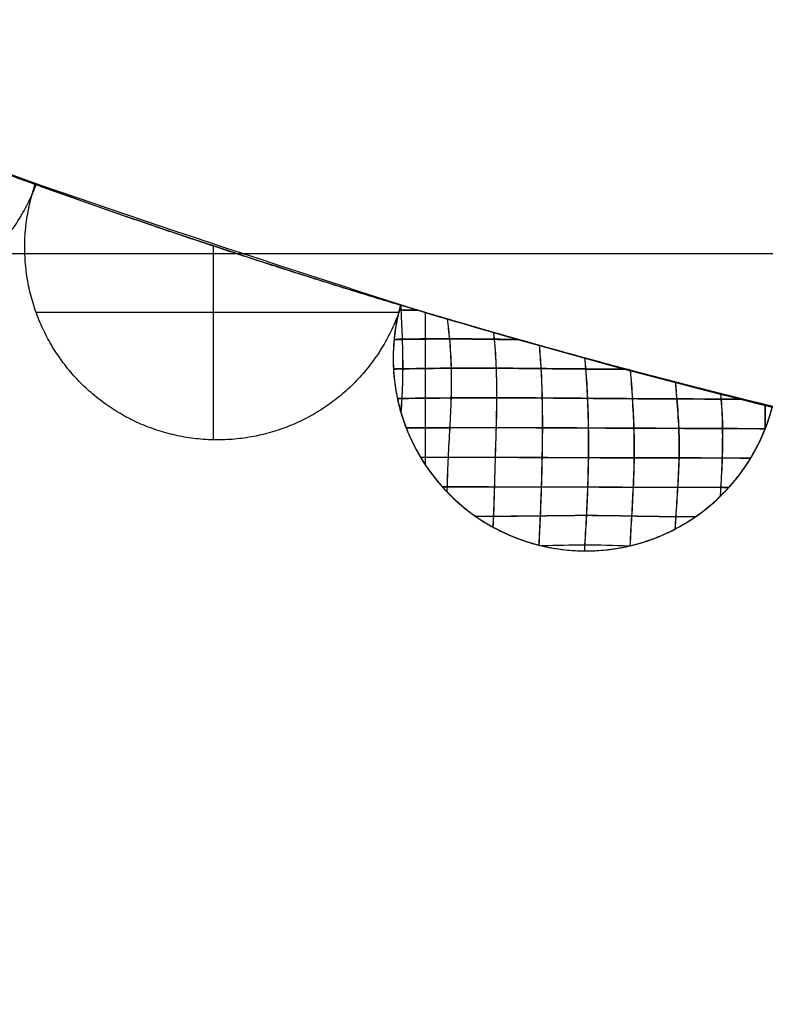
# Model space of a CAD drawing. Units: millimetres. Extents: x 20523 to 48135, y -16640 to 535.
# Drawn here: x 22060 to 22084, y -723 to -690 of the extents above; entities that cross this region are included whole.
import ezdxf

# ---------------------------------------------------------------- set-up
doc = ezdxf.new("R2010")
doc.units = ezdxf.units.MM
doc.styles.get("Standard").update_dxf_attribs({"font": 'arial.ttf'})
doc.dimstyles.new('ISO-25', dxfattribs={"dimtxt": 30, "dimasz": 20, "dimexe": 1.25, "dimexo": 0.625, "dimtad": 0, "dimdec": 0, "dimtxsty": 'Standard', "dimblk": 'ARCHTICK', "dimcen": 2.5, "dimclrt": 1, "dimadec": 0, "dimazin": 0, "dimtfac": 1, "dimtdec": 0, "dimtmove": 0, "dimatfit": 3, "dimldrblk": 'ARCHTICK', "dimfxl": 1, "dimarcsym": 0})

# ---------------------------------------------------------------- blocks, each defined once
blk = doc.blocks.new('szd')
at = {"true_color": 0x636466}
h = blk.add_hatch(color=251, dxfattribs=at)
h.dxf.hatch_style = 1
h.paths.add_polyline_path([(30081.049, 3322.829), (26712.305, 3322.829), (26712.305, -82.897), (30081.049, -82.897)])
h.paths.add_polyline_path([(30061.049, -62.897), (26732.305, -62.897), (26732.305, 3302.829), (30061.049, 3302.829)], flags=16)
h.paths.add_polyline_path([(28781.987, 2652.189), (28781.987, 2152.189, -0.414214), (28581.987, 1952.189), (28082.574, 1952.189, -0.414214), (27882.574, 2152.189), (27882.574, 2652.189)], flags=0)
h.paths.add_polyline_path([(28779.501, 1229.762, -1), (27879.501, 1229.762, -1)], flags=0)
h.paths.add_polyline_path([(28729.501, 1229.762, -1), (27929.501, 1229.762, -1)], flags=0)
h.paths.add_polyline_path([(28496.676, 1297.461, -1), (28456.676, 1297.461, -1)], flags=0)
h.paths.add_polyline_path([(28221.458, 1300.319, -1), (28181.458, 1300.319, -1)], flags=0)
h.paths.add_polyline_path([(28343.639, 1080.298, -1), (28303.639, 1080.298, -1)], flags=0)
h.paths.add_polyline_path([(28195.582, 628.254), (28419.102, 628.254), (28419.102, 748.079), (28195.582, 748.079)], flags=8)
h.paths.add_polyline_path([(28157.774, 1782.656), (28502.987, 1782.656), (28502.987, 1902.481), (28157.774, 1902.481)], flags=8)
blk = doc.blocks.new('_ArchTick')
at = {"color": 0, "linetype": 'ByBlock', "const_width": 0.15}
blk.add_lwpolyline([(-0.5, -0.5), (0.5, 0.5)], dxfattribs=at)
blk = doc.blocks.new('*D164')
at = {"color": 0, "lineweight": -2, "transparency": 16777216}
for p, q in [((22140.63, -251.953), (21812.61, -251.953)), ((21813.86, -251.953), (21813.86, -440.68)), ((21813.86, -698.127), (21813.86, -509.399)), ((22139.689, -698.127), (21812.61, -698.127))]:
    blk.add_line(p, q, dxfattribs=at)
at = {"layer": 'Defpoints', "color": 0, "transparency": 16777216}
for p in [(22141.255, -251.953, -122), (21813.86, -698.127), (22140.314, -698.127, -173)]:
    blk.add_point(p, dxfattribs=at)
at = {"color": 0, "lineweight": -2, "transparency": 16777216, "xscale": 20, "yscale": 20, "zscale": 20}
for p, rotation in [((21813.86, -251.953), 90), ((21813.86, -698.127), 270)]:
    blk.add_blockref('_ArchTick', p, dxfattribs=dict(at, rotation=rotation))
at = {"color": 1, "transparency": 16777216, "insert": (21813.86, -475.04), "char_height": 30, "attachment_point": 5, "rotation": 90}
blk.add_mtext('446', dxfattribs=at)

msp = doc.modelspace()

# ---------------------------------------------------------------- linework, layer by layer
for p, q in [((22066.278, -697.867, -79.908), (22066.278, -704.228, -79.908)), ((22066.278, -697.867, -164.092), (22066.278, -704.228, -164.092)), ((22060.479, -700.042, -79.908), (22072.37, -700.042, -79.908)), ((22060.479, -700.042, -164.092), (22072.37, -700.042, -164.092)), ((22073.23, -703.841, -164.092), (22072.608, -703.841, -164.092))]:
    msp.add_line(p, q)
for points, weights in [([(21904.018, -473.127, -79.908), (21904.018, -649.678, -79.908), (22073.23, -700.054, -79.908)], [1.00000000007, 0.77831985253, 0.942606673297]), ([(21904.018, -473.127, -164.092), (21904.018, -649.678, -164.092), (22073.23, -700.054, -164.092)], [1.00000000007, 0.778319760656, 0.942606809473]), ([(21904.018, -473.127, -122), (21904.018, -684.901, -122), (22114.481, -708.431, -122)], [1.00000000008, 0.745355992461, 1]), ([(22048.717, -691.262, -79.908), (22054.536, -693.718, -79.908), (22060.477, -695.86, -79.908)], [1, 0.999644444444, 1]), ([(22048.717, -691.262, -164.092), (22054.536, -693.718, -164.092), (22060.477, -695.86, -164.092)], [1, 0.999644444444, 1]), ([(22048.717, -691.262, -122), (22054.536, -693.718, -122), (22060.477, -695.86, -122)], [1, 0.999644444444, 1]), ([(22060.457, -695.853, -79.908), (22066.398, -697.996, -79.908), (22072.445, -699.819, -79.908)], [1, 0.999644444444, 1]), ([(22060.457, -695.853, -164.092), (22066.398, -697.996, -164.092), (22072.445, -699.819, -164.092)], [1, 0.999644444444, 1]), ([(22060.457, -695.853, -122), (22066.398, -697.996, -122), (22072.445, -699.819, -122)], [1, 0.999644444444, 1]), ([(22073.23, -700.054, -164.092), (22072.827, -699.934, -164.092), (22072.425, -699.813, -164.092)], [0.999955807139, 0.999976327477, 1]), ([(22073.23, -700.054, -79.908), (22072.827, -699.934, -79.908), (22072.425, -699.813, -79.908)], [0.999955813038, 0.99997633088, 1]), ([(22073.23, -700.054, -164.092), (22072.827, -699.934, -164.092), (22072.425, -699.813, -164.092)], [0.999955807139, 0.999976327477, 1]), ([(22084.607, -703.135, -122), (22078.472, -701.637, -122), (22072.425, -699.813, -122)], [1, 0.999644444444, 1]), ([(22073.23, -700.054, -164.092), (22072.827, -699.934, -164.092), (22072.425, -699.813, -164.092)], [0.999955807139, 0.999976327477, 1])]:
    msp.add_rational_spline(points, weights, degree=2)
for points, weights, knots in [([(22060.477, -695.86, -79.908), (22059.548, -698.332, -79.908), (22057.137, -699.406, -79.908), (22054.726, -700.481, -79.908), (22052.267, -699.52, -79.908), (22049.808, -698.559, -79.908), (22048.766, -696.133, -79.908), (22047.723, -693.708, -79.908), (22048.717, -691.262, -79.908)], [1, 0.92259875267, 1, 0.92259875267, 1, 0.92259875267, 1, 0.92259875267, 1], [1407.716516, 1407.716516, 1407.716516, 1412.468906, 1412.468906, 1417.221297, 1417.221297, 1421.973687, 1421.973687, 1426.726077, 1426.726077, 1426.726077]), ([(22060.477, -695.86, -164.092), (22059.548, -698.332, -164.092), (22057.137, -699.406, -164.092), (22054.726, -700.481, -164.092), (22052.267, -699.52, -164.092), (22049.808, -698.559, -164.092), (22048.766, -696.133, -164.092), (22047.723, -693.708, -164.092), (22048.717, -691.262, -164.092)], [1, 0.92259875267, 1, 0.92259875267, 1, 0.92259875267, 1, 0.92259875267, 1], [1407.716516, 1407.716516, 1407.716516, 1412.468906, 1412.468906, 1417.221297, 1417.221297, 1421.973687, 1421.973687, 1426.726077, 1426.726077, 1426.726077]), ([(22060.477, -695.86, -122), (22059.548, -698.332, -122), (22057.137, -699.406, -122), (22054.726, -700.481, -122), (22052.267, -699.52, -122), (22049.808, -698.559, -122), (22048.766, -696.133, -122), (22047.723, -693.708, -122), (22048.717, -691.262, -122)], [1, 0.92259875267, 1, 0.92259875267, 1, 0.92259875267, 1, 0.92259875267, 1], [1407.716516, 1407.716516, 1407.716516, 1412.468906, 1412.468906, 1417.221297, 1417.221297, 1421.973687, 1421.973687, 1426.726077, 1426.726077, 1426.726077]), ([(22072.445, -699.819, -79.908), (22071.649, -702.336, -79.908), (22069.299, -703.538, -79.908), (22066.948, -704.74, -79.908), (22064.442, -703.91, -79.908), (22061.935, -703.081, -79.908), (22060.765, -700.715, -79.908), (22059.595, -698.348, -79.908), (22060.457, -695.853, -79.908)], [1, 0.92259875267, 1, 0.92259875267, 1, 0.92259875267, 1, 0.92259875267, 1], [1407.716516, 1407.716516, 1407.716516, 1412.468906, 1412.468906, 1417.221297, 1417.221297, 1421.973687, 1421.973687, 1426.726077, 1426.726077, 1426.726077]), ([(22072.445, -699.819, -164.092), (22071.649, -702.336, -164.092), (22069.299, -703.538, -164.092), (22066.948, -704.74, -164.092), (22064.442, -703.91, -164.092), (22061.935, -703.081, -164.092), (22060.765, -700.715, -164.092), (22059.595, -698.348, -164.092), (22060.457, -695.853, -164.092)], [1, 0.92259875267, 1, 0.92259875267, 1, 0.92259875267, 1, 0.92259875267, 1], [1407.716516, 1407.716516, 1407.716516, 1412.468906, 1412.468906, 1417.221297, 1417.221297, 1421.973687, 1421.973687, 1426.726077, 1426.726077, 1426.726077]), ([(22072.445, -699.819, -122), (22071.649, -702.336, -122), (22069.299, -703.538, -122), (22066.948, -704.74, -122), (22064.442, -703.91, -122), (22061.935, -703.081, -122), (22060.765, -700.715, -122), (22059.595, -698.348, -122), (22060.457, -695.853, -122)], [1, 0.92259875267, 1, 0.92259875267, 1, 0.92259875267, 1, 0.92259875267, 1], [1407.716516, 1407.716516, 1407.716516, 1412.468906, 1412.468906, 1417.221297, 1417.221297, 1421.973687, 1421.973687, 1426.726077, 1426.726077, 1426.726077]), ([(22072.425, -699.813, -164.092), (22071.697, -702.35, -164.092), (22072.991, -704.651, -164.092), (22073.104, -704.851, -164.092), (22073.23, -705.043, -164.092)], [1, 0.92259875267, 1, 0.992760347176, 0.986875002579], [12.151333, 12.151333, 12.151333, 16.903723, 16.903723, 17.348233, 17.348233, 17.348233]), ([(22072.425, -699.813, -79.908), (22071.697, -702.35, -79.908), (22072.991, -704.651, -79.908), (22073.104, -704.851, -79.908), (22073.23, -705.042, -79.908)], [1, 0.92259875267, 1, 0.99276363522, 0.98688034877], [1419.716872, 1419.716872, 1419.716872, 1424.469262, 1424.469262, 1424.913571, 1424.913571, 1424.913571]), ([(22072.425, -699.813, -164.092), (22071.697, -702.35, -164.092), (22072.991, -704.651, -164.092), (22073.104, -704.851, -164.092), (22073.23, -705.043, -164.092)], [1, 0.92259875267, 1, 0.992760347176, 0.986875002579], [1419.716872, 1419.716872, 1419.716872, 1424.469262, 1424.469262, 1424.913772, 1424.913772, 1424.913772]), ([(22072.425, -699.813, -122), (22071.697, -702.35, -122), (22072.991, -704.651, -122), (22074.286, -706.952, -122), (22076.833, -707.647, -122), (22079.379, -708.341, -122), (22081.663, -707.016, -122), (22083.946, -705.691, -122), (22084.607, -703.135, -122)], [1, 0.92259875267, 1, 0.92259875267, 1, 0.92259875267, 1, 0.92259875267, 1], [1419.716872, 1419.716872, 1419.716872, 1424.469262, 1424.469262, 1429.221652, 1429.221652, 1433.974042, 1433.974042, 1438.726433, 1438.726433, 1438.726433]), ([(22072.425, -699.813, -164.092), (22071.697, -702.35, -164.092), (22072.991, -704.651, -164.092), (22073.104, -704.851, -164.092), (22073.23, -705.043, -164.092)], [1, 0.92259875267, 1, 0.992760347176, 0.986875002579], [1419.716872, 1419.716872, 1419.716872, 1424.469262, 1424.469262, 1424.913772, 1424.913772, 1424.913772])]:
    msp.add_rational_spline(points, weights, degree=2, knots=knots)
for points, degree in [([(22060.457, -695.853, -79.908), (22060.457, -695.853, -122), (22060.457, -695.853, -164.092)], 2), ([(22060.477, -695.86, -79.908), (22060.477, -695.86, -122), (22060.477, -695.86, -164.092)], 2), ([(22066.425, -697.916, -79.908), (22066.425, -697.916, -122), (22066.425, -697.916, -164.092)], 2), ([(22072.425, -699.813, -79.908), (22072.425, -699.813, -122), (22072.425, -699.813, -164.092)], 2), ([(22073.23, -700.054, -164.092), (22072.975, -699.978, -164.093), (22072.709, -699.899, -164.093), (22072.425, -699.813, -164.092)], 3), ([(22072.445, -699.819, -79.908), (22072.445, -699.819, -122), (22072.445, -699.819, -164.092)], 2), ([(22073.23, -700.054, -164.092), (22073.23, -702.548, -164.092), (22073.23, -705.043, -164.092)], 2), ([(22060.765, -700.715, -79.908), (22060.765, -700.715, -122), (22060.765, -700.715, -164.092)], 2), ([(22078.494, -701.555, -80.252), (22078.494, -701.555, -122), (22078.494, -701.555, -163.748)], 2), ([(22081.158, -702.265, -80.692), (22081.158, -702.265, -80.692), (22081.158, -702.265, -80.692)], 2), ([(22081.159, -702.265, -163.308), (22081.159, -702.265, -163.308), (22081.159, -702.265, -163.308)], 2), ([(22069.299, -703.538, -79.908), (22069.299, -703.538, -122), (22069.299, -703.538, -164.092)], 2), ([(22064.442, -703.91, -79.908), (22064.442, -703.91, -122), (22064.442, -703.91, -164.092)], 2), ([(22072.991, -704.651, -79.908), (22072.991, -704.651, -122), (22072.991, -704.651, -164.092)], 2), ([(22081.663, -707.016, -80.796), (22081.663, -707.016, -122), (22081.663, -707.016, -163.204)], 2), ([(22076.833, -707.647, -80.068), (22076.833, -707.647, -122), (22076.833, -707.647, -163.932)], 2)]:
    msp.add_open_spline(points, degree=degree)
for points, knots in [([(22072.425, -699.813, -164.092), (22072.192, -700.623, -164.093), (22072.124, -701.473, -164.092), (22072.326, -703.146, -164.093), (22072.591, -703.948, -164.093), (22073.078, -704.804, -164.093), (22073.152, -704.925, -164.093), (22073.23, -705.043, -164.092)], [12.151333, 12.151333, 12.151333, 12.151333, 14.554173, 14.554173, 16.954696, 16.954696, 17.362068, 17.362068, 17.362068, 17.362068]), ([(22072.425, -699.813, -79.908), (22072.304, -700.233, -79.907), (22072.229, -700.655, -79.907), (22072.167, -701.499, -79.908), (22072.175, -701.9, -79.907), (22072.325, -703.139, -79.907), (22072.59, -703.947, -79.907), (22073.422, -705.409, -79.907), (22073.979, -706.048, -79.909), (22075.31, -707.073, -79.955), (22076.077, -707.448, -79.999), (22077.691, -707.874, -80.146), (22078.536, -707.923, -80.249), (22080.179, -707.696, -80.5), (22080.969, -707.422, -80.648), (22082.394, -706.588, -80.952), (22083.024, -706.032, -81.107), (22083.776, -705.039, -81.305), (22083.99, -704.691, -81.364), (22084.357, -703.935, -81.467), (22084.5, -703.546, -81.51), (22084.608, -703.135, -81.536)], [1419.716872, 1419.716872, 1419.716872, 1419.716872, 1420.96452, 1420.96452, 1422.132934, 1422.132934, 1424.527183, 1424.527183, 1426.929773, 1426.929773, 1429.321518, 1429.321518, 1431.712333, 1431.712333, 1434.112382, 1434.112382, 1436.50706, 1436.50706, 1437.709304, 1437.709304, 1438.922382, 1438.922382, 1438.922382, 1438.922382]), ([(22072.434, -699.816, -79.908), (22072.435, -699.872, -79.907), (22072.445, -700.268, -79.907), (22072.481, -700.916, -79.907), (22072.499, -701.906, -79.912), (22072.473, -702.698, -79.913), (22072.443, -703.172, -79.909), (22072.433, -703.323, -79.907)], [763.036573, 763.036573, 763.036573, 763.036573, 763.180462, 764.098279, 765.016096, 765.933913, 766.362347, 766.362347, 766.362347, 766.362347]), ([(22072.434, -699.816, -164.093), (22072.436, -699.877, -164.093), (22072.446, -700.28, -164.093), (22072.481, -700.931, -164.093), (22072.502, -701.918, -164.088), (22072.472, -702.708, -164.087), (22072.444, -703.18, -164.091), (22072.434, -703.33, -164.093)], [766.996535, 766.996535, 766.996535, 766.996535, 767.152978, 768.068897, 768.984816, 769.900735, 770.325756, 770.325756, 770.325756, 770.325756]), ([(22073.013, -699.989, -164.093), (22072.83, -699.991, -164.093), (22072.62, -699.992, -164.093), (22072.397, -699.994, -164.093), (22072.376, -699.994, -164.093)], [-9591.8703823, -9591.8703823, -9591.8703823, -9591.8703823, -9591.3404194, -9591.2852771, -9591.2852771, -9591.2852771, -9591.2852771]), ([(22072.958, -699.973, -79.907), (22072.791, -699.974, -79.907), (22072.601, -699.976, -79.907), (22072.399, -699.979, -79.907), (22072.379, -699.979, -79.907)], [-9621.0160697, -9621.0160697, -9621.0160697, -9621.0160697, -9620.5359071, -9620.4848622, -9620.4848622, -9620.4848622, -9620.4848622]), ([(22084.607, -703.135, -162.46), (22084.376, -703.079, -162.528), (22084.144, -703.022, -162.593), (22083.912, -702.964, -162.657), (22082.16, -702.531, -163.136), (22080.386, -702.07, -163.495), (22078.599, -701.584, -163.734), (22076.813, -701.098, -163.974), (22075.019, -700.587, -164.092), (22073.23, -700.054, -164.092)], [0, 0, 0, 0, 0.705291, 0.705291, 0.705291, 6.028962, 6.028962, 6.028962, 11.352361, 11.352361, 11.352361, 11.352361]), ([(22084.587, -703.13, -81.534), (22084.362, -703.075, -81.468), (22084.137, -703.02, -81.405), (22083.912, -702.964, -81.343), (22082.16, -702.531, -80.864), (22080.385, -702.07, -80.505), (22078.599, -701.584, -80.266), (22076.813, -701.098, -80.026), (22075.019, -700.587, -79.908), (22073.23, -700.054, -79.908)], [-11.33199, -11.33199, -11.33199, -11.33199, -10.647095, -10.647095, -10.647095, -5.323412, -5.323412, -5.323412, 0, 0, 0, 0]), ([(22084.587, -703.13, -81.532), (22084.09, -703.009, -81.392), (22083.592, -702.886, -81.255), (22082.588, -702.633, -81.002), (22082.082, -702.504, -80.886), (22080.546, -702.108, -80.562), (22079.579, -701.851, -80.396), (22077.528, -701.292, -80.124), (22076.514, -701.009, -80.028), (22074.655, -700.475, -79.924), (22073.984, -700.279, -79.91), (22073.23, -700.054, -79.908)], [1438.942232, 1438.942232, 1438.942232, 1438.942232, 1440.411174, 1440.411174, 1441.892658, 1441.892658, 1444.891038, 1444.891038, 1447.82251, 1447.82251, 1450.250898, 1450.250898, 1450.250898, 1450.250898]), ([(22084.587, -703.13, -162.466), (22084.362, -703.075, -162.531), (22084.137, -703.02, -162.595), (22083.912, -702.964, -162.657), (22082.16, -702.531, -163.136), (22080.386, -702.07, -163.495), (22078.599, -701.584, -163.734), (22076.813, -701.098, -163.974), (22075.019, -700.587, -164.092), (22073.23, -700.054, -164.092)], [0.020486, 0.020486, 0.020486, 0.020486, 0.705291, 0.705291, 0.705291, 6.028962, 6.028962, 6.028962, 11.352361, 11.352361, 11.352361, 11.352361]), ([(22084.587, -703.13, -162.468), (22084.091, -703.009, -162.609), (22083.594, -702.886, -162.746), (22082.592, -702.634, -162.998), (22082.086, -702.505, -163.114), (22080.572, -702.114, -163.434), (22079.562, -701.846, -163.607), (22077.531, -701.293, -163.876), (22076.516, -701.009, -163.972), (22074.657, -700.475, -164.076), (22073.985, -700.279, -164.09), (22073.23, -700.054, -164.092)], [0.019959, 0.019959, 0.019959, 0.019959, 1.494157, 1.494157, 2.981082, 2.981082, 5.93583, 5.93583, 8.886102, 8.886102, 11.32459, 11.32459, 11.32459, 11.32459]), ([(22073.23, -700.054, -79.908), (22075.875, -700.842, -79.907), (22078.536, -701.583, -80.168), (22083.781, -702.948, -81.216), (22086.367, -703.572, -82.004), (22091.355, -704.693, -84.088), (22093.757, -705.19, -85.384), (22098.273, -706.06, -88.438), (22100.387, -706.433, -90.195), (22104.237, -707.067, -94.1), (22105.973, -707.329, -96.249), (22108.997, -707.758, -100.847), (22110.285, -707.926, -103.298), (22112.364, -708.187, -108.406), (22113.156, -708.28, -111.062), (22114.214, -708.402, -116.479), (22114.481, -708.431, -119.24), (22114.481, -708.431, -122), (22114.481, -708.431, -122), (22114.481, -708.431, -122)], [0, 0, 0, 0, 7.876715, 7.876715, 15.753431, 15.753431, 23.630146, 23.630146, 31.506862, 31.506862, 39.383577, 39.383577, 47.260293, 47.260293, 55.137008, 55.137008, 63.013724, 63.013724, 63.013914, 63.013914, 63.013914, 63.013914]), ([(22114.481, -708.431, -122), (22114.481, -708.431, -124.76), (22114.214, -708.402, -127.521), (22113.156, -708.28, -132.937), (22112.364, -708.187, -135.594), (22110.285, -707.926, -140.702), (22108.997, -707.758, -143.153), (22105.973, -707.329, -147.752), (22104.237, -707.067, -149.899), (22100.387, -706.433, -153.805), (22098.273, -706.06, -155.562), (22093.757, -705.191, -158.616), (22091.355, -704.693, -159.912), (22086.367, -703.572, -161.996), (22083.781, -702.948, -162.784), (22078.536, -701.583, -163.832), (22075.876, -700.842, -164.093), (22073.23, -700.054, -164.092)], [63.013914, 63.013914, 63.013914, 63.013914, 70.890439, 70.890439, 78.767155, 78.767155, 86.64387, 86.64387, 94.520586, 94.520586, 102.397301, 102.397301, 110.274017, 110.274017, 118.150732, 118.150732, 126.027448, 126.027448, 126.027448, 126.027448]), ([(22073.947, -700.266, -79.914), (22073.975, -700.49, -79.915), (22074.039, -701, -79.92), (22074.086, -701.878, -79.941), (22074.081, -702.856, -79.964), (22074.032, -703.833, -79.974), (22073.974, -704.804, -79.962), (22073.953, -705.501, -79.935), (22073.942, -705.876, -79.916), (22073.94, -705.929, -79.914)], [763.457551, 763.457551, 763.457551, 763.457551, 764.098279, 765.016096, 765.933913, 766.85173, 767.769547, 768.687364, 768.838533, 768.838533, 768.838533, 768.838533]), ([(22073.95, -700.267, -164.086), (22073.979, -700.496, -164.085), (22074.041, -701.009, -164.08), (22074.089, -701.89, -164.058), (22074.082, -702.865, -164.035), (22074.035, -703.841, -164.026), (22073.975, -704.81, -164.038), (22073.951, -705.504, -164.065), (22073.941, -705.877, -164.084), (22073.94, -705.929, -164.086)], [767.414906, 767.414906, 767.414906, 767.414906, 768.068897, 768.984816, 769.900735, 770.816654, 771.732573, 772.648492, 772.795591, 772.795591, 772.795591, 772.795591]), ([(22075.464, -700.707, -79.969), (22075.473, -700.782, -79.97), (22075.514, -701.162, -79.977), (22075.558, -701.875, -79.999), (22075.571, -702.85, -80.033), (22075.551, -703.83, -80.055), (22075.519, -704.806, -80.057), (22075.495, -705.774, -80.035), (22075.469, -706.535, -80), (22075.451, -706.967, -79.975), (22075.445, -707.084, -79.968)], [763.87586, 763.87586, 763.87586, 763.87586, 764.098279, 765.016096, 765.933913, 766.85173, 767.769547, 768.687364, 769.60518, 769.935931, 769.935931, 769.935931, 769.935931]), ([(22075.464, -700.707, -164.031), (22075.474, -700.786, -164.03), (22075.515, -701.17, -164.023), (22075.56, -701.886, -164), (22075.574, -702.859, -163.966), (22075.554, -703.838, -163.944), (22075.522, -704.811, -163.942), (22075.496, -705.778, -163.965), (22075.474, -706.538, -164), (22075.454, -706.969, -164.025), (22075.449, -707.086, -164.032)], [767.832949, 767.832949, 767.832949, 767.832949, 768.068897, 768.984816, 769.900735, 770.816654, 771.732573, 772.648492, 773.564411, 773.894396, 773.894396, 773.894396, 773.894396]), ([(22076.338, -700.956, -163.973), (22076.056, -700.953, -163.994), (22075.288, -700.941, -164.042), (22074.021, -700.925, -164.087), (22072.985, -700.936, -164.091), (22072.302, -700.949, -164.092), (22072.209, -700.951, -164.093)], [-9595.031274, -9595.031274, -9595.031274, -9595.031274, -9594.19964, -9592.77003, -9591.340419, -9591.127173, -9591.127173, -9591.127173, -9591.127173]), ([(22076.288, -700.942, -80.023), (22076.022, -700.938, -80.004), (22075.269, -700.927, -79.957), (22074.017, -700.911, -79.913), (22072.983, -700.92, -79.908), (22072.302, -700.934, -79.908), (22072.21, -700.937, -79.907)], [-9624.176453, -9624.176453, -9624.176453, -9624.176453, -9623.394099, -9621.965003, -9620.535907, -9620.323989, -9620.323989, -9620.323989, -9620.323989]), ([(22076.963, -701.132, -80.08), (22076.987, -701.383, -80.086), (22077.028, -701.951, -80.103), (22077.061, -702.855, -80.139), (22077.067, -703.834, -80.169), (22077.055, -704.812, -80.181), (22077.031, -705.781, -80.168), (22076.995, -706.722, -80.132), (22076.966, -707.32, -80.099), (22076.948, -707.677, -80.079)], [764.277912, 764.277912, 764.277912, 764.277912, 765.016096, 765.933913, 766.85173, 767.769547, 768.687364, 769.60518, 770.496403, 770.496403, 770.496403, 770.496403]), ([(22076.963, -701.132, -163.92), (22076.988, -701.386, -163.914), (22077.031, -701.958, -163.896), (22077.065, -702.864, -163.86), (22077.071, -703.841, -163.83), (22077.059, -704.818, -163.818), (22077.035, -705.785, -163.832), (22076.999, -706.725, -163.868), (22076.971, -707.321, -163.901), (22076.953, -707.678, -163.921)], [768.234974, 768.234974, 768.234974, 768.234974, 768.984816, 769.900735, 770.816654, 771.732573, 772.648492, 773.564411, 774.454033, 774.454033, 774.454033, 774.454033]), ([(22078.453, -701.544, -80.246), (22078.464, -701.664, -80.25), (22078.5, -702.102, -80.263), (22078.546, -702.866, -80.293), (22078.573, -703.841, -80.328), (22078.574, -704.819, -80.346), (22078.549, -705.785, -80.338), (22078.507, -706.719, -80.305), (22078.472, -707.358, -80.271), (22078.445, -707.802, -80.248), (22078.441, -707.869, -80.245)], [764.66675, 764.66675, 764.66675, 764.66675, 765.016096, 765.933913, 766.85173, 767.769547, 768.687364, 769.60518, 770.522997, 770.675352, 770.675352, 770.675352, 770.675352]), ([(22078.457, -701.545, -163.753), (22078.468, -701.669, -163.75), (22078.505, -702.109, -163.736), (22078.551, -702.875, -163.705), (22078.579, -703.849, -163.67), (22078.58, -704.824, -163.653), (22078.554, -705.789, -163.661), (22078.511, -706.721, -163.694), (22078.476, -707.359, -163.728), (22078.448, -707.802, -163.752), (22078.444, -707.869, -163.755)], [768.624412, 768.624412, 768.624412, 768.624412, 768.984816, 769.900735, 770.816654, 771.732573, 772.648492, 773.564411, 774.48033, 774.632216, 774.632216, 774.632216, 774.632216]), ([(22079.832, -701.916, -80.449), (22079.386, -701.913, -80.378), (22078.444, -701.906, -80.244), (22077.021, -701.892, -80.094), (22075.551, -701.876, -79.992), (22074.076, -701.874, -79.936), (22073.017, -701.892, -79.918), (22072.294, -701.905, -79.909), (22072.189, -701.907, -79.908)], [-9627.570663, -9627.570663, -9627.570663, -9627.570663, -9626.25229, -9624.823195, -9623.394099, -9621.965003, -9620.535907, -9620.30696, -9620.30696, -9620.30696, -9620.30696]), ([(22079.879, -701.928, -163.543), (22079.419, -701.926, -163.617), (22078.466, -701.918, -163.754), (22077.023, -701.904, -163.905), (22075.553, -701.888, -164.007), (22074.078, -701.885, -164.064), (22073.019, -701.904, -164.082), (22072.296, -701.917, -164.091), (22072.19, -701.919, -164.093)], [-9598.421222, -9598.421222, -9598.421222, -9598.421222, -9597.058861, -9595.62925, -9594.19964, -9592.77003, -9591.340419, -9591.111489, -9591.111489, -9591.111489, -9591.111489]), ([(22079.947, -701.947, -80.468), (22079.973, -702.256, -80.478), (22080.016, -702.887, -80.502), (22080.065, -703.848, -80.541), (22080.074, -704.821, -80.561), (22080.042, -705.788, -80.553), (22079.988, -706.733, -80.518), (22079.953, -707.336, -80.486), (22079.932, -707.703, -80.466)], [765.044843, 765.044843, 765.044843, 765.044843, 765.933913, 766.85173, 767.769547, 768.687364, 769.60518, 770.514917, 770.514917, 770.514917, 770.514917]), ([(22079.949, -701.947, -163.531), (22079.976, -702.259, -163.521), (22080.022, -702.893, -163.497), (22080.073, -703.855, -163.458), (22080.081, -704.827, -163.437), (22080.047, -705.792, -163.446), (22079.992, -706.736, -163.481), (22079.957, -707.337, -163.514), (22079.935, -707.703, -163.533)], [769.002251, 769.002251, 769.002251, 769.002251, 769.900735, 770.816654, 771.732573, 772.648492, 773.564411, 774.47113, 774.47113, 774.47113, 774.47113]), ([(22081.419, -702.333, -80.745), (22081.435, -702.517, -80.752), (22081.478, -703.023, -80.772), (22081.541, -703.853, -80.807), (22081.546, -704.822, -80.826), (22081.5, -705.788, -80.81), (22081.445, -706.567, -80.775), (22081.42, -707.017, -80.751), (22081.413, -707.154, -80.743)], [765.407859, 765.407859, 765.407859, 765.407859, 765.933913, 766.85173, 767.769547, 768.687364, 769.60518, 769.989063, 769.989063, 769.989063, 769.989063]), ([(22081.424, -702.334, -163.254), (22081.441, -702.521, -163.247), (22081.487, -703.029, -163.227), (22081.551, -703.861, -163.191), (22081.554, -704.828, -163.173), (22081.503, -705.792, -163.189), (22081.448, -706.569, -163.224), (22081.422, -707.017, -163.248), (22081.414, -707.153, -163.256)], [769.365777, 769.365777, 769.365777, 769.365777, 769.900735, 770.816654, 771.732573, 772.648492, 773.564411, 773.945091, 773.945091, 773.945091, 773.945091]), ([(22082.902, -702.712, -81.08), (22082.908, -702.772, -81.082), (22082.942, -703.155, -81.098), (22082.973, -703.859, -81.119), (22082.957, -704.825, -81.124), (22082.922, -705.567, -81.102), (22082.897, -705.988, -81.082), (22082.891, -706.086, -81.077)], [765.761969, 765.761969, 765.761969, 765.761969, 765.933913, 766.85173, 767.769547, 768.687364, 768.968637, 768.968637, 768.968637, 768.968637]), ([(22082.905, -702.712, -162.919), (22082.911, -702.776, -162.917), (22082.948, -703.161, -162.901), (22082.983, -703.867, -162.88), (22082.964, -704.831, -162.875), (22082.925, -705.57, -162.897), (22082.899, -705.988, -162.917), (22082.894, -706.084, -162.922)], [769.719486, 769.719486, 769.719486, 769.719486, 769.900735, 770.816654, 771.732573, 772.648492, 772.923038, 772.923038, 772.923038, 772.923038]), ([(22083.638, -702.896, -81.269), (22083.396, -702.895, -81.205), (22082.694, -702.892, -81.028), (22081.459, -702.886, -80.756), (22080.019, -702.879, -80.493), (22078.542, -702.868, -80.284), (22077.057, -702.856, -80.129), (22075.565, -702.849, -80.024), (22074.073, -702.854, -79.958), (22073.043, -702.865, -79.928), (22072.367, -702.872, -79.909), (22072.319, -702.872, -79.907)], [-9631.267094, -9631.267094, -9631.267094, -9631.267094, -9630.539578, -9629.110482, -9627.681386, -9626.25229, -9624.823195, -9623.394099, -9621.965003, -9620.535907, -9620.428608, -9620.428608, -9620.428608, -9620.428608]), ([(22083.681, -702.907, -162.72), (22083.426, -702.906, -162.787), (22082.713, -702.902, -162.968), (22081.47, -702.896, -163.242), (22080.023, -702.889, -163.505), (22078.548, -702.878, -163.715), (22077.061, -702.865, -163.87), (22075.568, -702.858, -163.975), (22074.075, -702.864, -164.041), (22073.045, -702.875, -164.072), (22072.368, -702.882, -164.091), (22072.321, -702.882, -164.093)], [-9602.115539, -9602.115539, -9602.115539, -9602.115539, -9601.347692, -9599.918082, -9598.488471, -9597.058861, -9595.62925, -9594.19964, -9592.77003, -9591.340419, -9591.234505, -9591.234505, -9591.234505, -9591.234505]), ([(22073.23, -705.043, -164.092), (22073.65, -705.676, -164.092), (22074.18, -706.228, -164.086), (22075.412, -707.118, -164.038), (22076.102, -707.447, -163.997), (22076.833, -707.647, -163.932), (22077.41, -707.804, -163.88), (22078.004, -707.878, -163.814), (22078.599, -707.868, -163.734), (22079.138, -707.859, -163.662), (22079.672, -707.781, -163.579), (22080.705, -707.493, -163.399), (22081.2, -707.285, -163.302), (22081.663, -707.016, -163.204), (22082.585, -706.481, -163.007), (22083.36, -705.719, -162.808), (22083.912, -704.797, -162.657), (22084.221, -704.281, -162.572), (22084.455, -703.722, -162.504), (22084.607, -703.135, -162.46)], [17.348233, 17.348233, 17.348233, 17.348233, 19.519979, 19.519979, 21.692457, 21.692457, 21.692457, 23.406268, 23.406268, 23.406268, 24.958882, 24.958882, 26.511057, 26.511057, 26.511057, 29.62254, 29.62254, 29.62254, 31.356845, 31.356845, 31.356845, 31.356845]), ([(22073.23, -705.042, -79.908), (22073.65, -705.676, -79.908), (22074.18, -706.228, -79.914), (22075.412, -707.118, -79.962), (22076.102, -707.447, -80.003), (22076.833, -707.647, -80.068), (22077.41, -707.804, -80.12), (22078.004, -707.878, -80.186), (22078.599, -707.868, -80.266), (22079.138, -707.859, -80.338), (22079.672, -707.781, -80.421), (22080.705, -707.493, -80.601), (22081.2, -707.285, -80.698), (22081.663, -707.016, -80.796), (22082.585, -706.481, -80.993), (22083.36, -705.719, -81.192), (22083.912, -704.797, -81.343), (22084.221, -704.281, -81.428), (22084.455, -703.722, -81.496), (22084.607, -703.135, -81.54)], [-14.008811, -14.008811, -14.008811, -14.008811, -11.836964, -11.836964, -9.664385, -9.664385, -9.664385, -7.950674, -7.950674, -7.950674, -6.398009, -6.398009, -4.845785, -4.845785, -4.845785, -1.734473, -1.734473, -1.734473, 0, 0, 0, 0]), ([(22073.23, -705.043, -164.092), (22073.65, -705.676, -164.092), (22074.18, -706.228, -164.086), (22075.412, -707.118, -164.038), (22076.102, -707.447, -163.997), (22076.833, -707.647, -163.932), (22077.41, -707.804, -163.88), (22078.004, -707.878, -163.814), (22078.599, -707.868, -163.734), (22079.138, -707.859, -163.662), (22079.672, -707.781, -163.579), (22080.705, -707.493, -163.399), (22081.2, -707.285, -163.302), (22081.663, -707.016, -163.204), (22082.585, -706.481, -163.007), (22083.36, -705.719, -162.808), (22083.912, -704.797, -162.657), (22084.221, -704.281, -162.572), (22084.455, -703.722, -162.504), (22084.607, -703.135, -162.46)], [0, 0, 0, 0, 2.171746, 2.171746, 4.344224, 4.344224, 4.344224, 6.058035, 6.058035, 6.058035, 7.610649, 7.610649, 9.162824, 9.162824, 9.162824, 12.274306, 12.274306, 12.274306, 14.008612, 14.008612, 14.008612, 14.008612]), ([(22073.23, -705.043, -164.092), (22073.383, -705.272, -164.092), (22073.549, -705.491, -164.091), (22074.011, -706.021, -164.086), (22074.314, -706.306, -164.08), (22075.316, -707.076, -164.044), (22076.08, -707.449, -164), (22077.698, -707.874, -163.854), (22078.538, -707.923, -163.751), (22080.184, -707.696, -163.5), (22080.967, -707.423, -163.352), (22082.041, -706.795, -163.123), (22082.371, -706.555, -163.047), (22082.994, -706.003, -162.898), (22083.272, -705.703, -162.828), (22083.652, -705.202, -162.728), (22083.771, -705.028, -162.696), (22083.99, -704.669, -162.636), (22084.09, -704.487, -162.608), (22084.357, -703.933, -162.533), (22084.504, -703.53, -162.488), (22084.608, -703.135, -162.463)], [17.362068, 17.362068, 17.362068, 17.362068, 18.156787, 18.156787, 19.365921, 19.365921, 21.763487, 21.763487, 24.15457, 24.15457, 26.560644, 26.560644, 27.767171, 27.767171, 28.975297, 28.975297, 29.58654, 29.58654, 30.188104, 30.188104, 31.356845, 31.356845, 31.356845, 31.356845]), ([(22084.361, -703.075, -81.467), (22084.364, -703.338, -81.471), (22084.36, -703.611, -81.47), (22084.359, -703.883, -81.468), (22084.359, -703.892, -81.468)], [766.1003495, 766.1003495, 766.1003495, 766.1003495, 766.8517297, 766.8770088, 766.8770088, 766.8770088, 766.8770088]), ([(22084.362, -703.075, -162.532), (22084.367, -703.341, -162.528), (22084.364, -703.609, -162.528), (22084.364, -703.877, -162.531), (22084.364, -703.879, -162.531)], [770.0573278, 770.0573278, 770.0573278, 770.0573278, 770.8166541, 770.8210879, 770.8210879, 770.8210879, 770.8210879]), ([(22084.37, -703.866, -81.471), (22084.366, -703.865, -81.47), (22083.861, -703.863, -81.335), (22082.989, -703.859, -81.112), (22081.532, -703.853, -80.795), (22080.061, -703.848, -80.529), (22078.571, -703.842, -80.317), (22077.066, -703.833, -80.158), (22075.55, -703.828, -80.046), (22074.088, -703.831, -79.971), (22073.138, -703.836, -79.93), (22072.607, -703.838, -79.907)], [-9631.978598, -9631.978598, -9631.978598, -9631.978598, -9631.968674, -9630.539578, -9629.110482, -9627.681386, -9626.25229, -9624.823195, -9623.394099, -9621.965003, -9620.701657, -9620.701657, -9620.701657, -9620.701657]), ([(22084.366, -703.874, -162.53), (22084.366, -703.874, -162.53), (22083.867, -703.872, -162.664), (22082.996, -703.867, -162.887), (22081.542, -703.861, -163.204), (22080.069, -703.856, -163.47), (22078.577, -703.849, -163.682), (22077.07, -703.84, -163.841), (22075.552, -703.835, -163.953), (22074.09, -703.839, -164.029), (22073.142, -703.844, -164.07), (22072.61, -703.847, -164.093)], [-9602.779054, -9602.779054, -9602.779054, -9602.779054, -9602.777302, -9601.347692, -9599.918082, -9598.488471, -9597.058861, -9595.62925, -9594.19964, -9592.77003, -9591.506778, -9591.506778, -9591.506778, -9591.506778]), ([(22083.893, -704.829, -81.338), (22083.566, -704.827, -81.259), (22082.821, -704.824, -81.085), (22081.546, -704.821, -80.813), (22080.071, -704.821, -80.548), (22078.573, -704.817, -80.333), (22077.056, -704.811, -80.169), (22075.523, -704.803, -80.049), (22074.198, -704.803, -79.969), (22073.394, -704.804, -79.925), (22073.08, -704.804, -79.907)], [-9631.516531, -9631.516531, -9631.516531, -9631.516531, -9630.539578, -9629.110482, -9627.681386, -9626.25229, -9624.823195, -9623.394099, -9621.965003, -9621.150927, -9621.150927, -9621.150927, -9621.150927]), ([(22083.889, -704.836, -162.664), (22083.566, -704.834, -162.741), (22082.825, -704.83, -162.914), (22081.553, -704.827, -163.185), (22080.078, -704.826, -163.451), (22078.579, -704.823, -163.666), (22077.06, -704.816, -163.83), (22075.525, -704.809, -163.951), (22074.2, -704.809, -164.031), (22073.397, -704.81, -164.075), (22073.084, -704.811, -164.093)], [-9602.316278, -9602.316278, -9602.316278, -9602.316278, -9601.347692, -9599.918082, -9598.488471, -9597.058861, -9595.62925, -9594.19964, -9592.77003, -9591.958679, -9591.958679, -9591.958679, -9591.958679]), ([(22083.176, -705.792, -81.149), (22083.087, -705.791, -81.129), (22082.54, -705.789, -81.012), (22081.503, -705.789, -80.8), (22080.044, -705.786, -80.541), (22078.551, -705.778, -80.326), (22077.032, -705.779, -80.157), (22075.496, -705.774, -80.028), (22074.411, -705.77, -79.953), (22073.843, -705.77, -79.915), (22073.792, -705.77, -79.911)], [-9630.817466, -9630.817466, -9630.817466, -9630.817466, -9630.539578, -9629.110482, -9627.681386, -9626.25229, -9624.823195, -9623.394099, -9621.965003, -9621.824925, -9621.824925, -9621.824925, -9621.824925]), ([(22083.172, -705.796, -162.853), (22083.085, -705.796, -162.871), (22082.54, -705.793, -162.988), (22081.508, -705.793, -163.199), (22080.049, -705.79, -163.458), (22078.556, -705.782, -163.673), (22077.036, -705.783, -163.842), (22075.498, -705.778, -163.972), (22074.412, -705.774, -164.047), (22073.846, -705.774, -164.085), (22073.796, -705.774, -164.089)], [-9601.618034, -9601.618034, -9601.618034, -9601.618034, -9601.347692, -9599.918082, -9598.488471, -9597.058861, -9595.62925, -9594.19964, -9592.77003, -9592.63399, -9592.63399, -9592.63399, -9592.63399]), ([(22082.077, -706.754, -80.886), (22081.864, -706.753, -80.845), (22081.175, -706.75, -80.715), (22079.994, -706.73, -80.509), (22078.512, -706.702, -80.296), (22076.997, -706.726, -80.123), (22075.783, -706.738, -80.014), (22075.078, -706.738, -79.957), (22074.887, -706.738, -79.941)], [-9629.753401, -9629.753401, -9629.753401, -9629.753401, -9629.110482, -9627.681386, -9626.25229, -9624.823195, -9623.394099, -9622.862746, -9622.862746, -9622.862746, -9622.862746]), ([(22082.074, -706.756, -163.114), (22081.863, -706.756, -163.155), (22081.176, -706.753, -163.285), (22079.999, -706.732, -163.49), (22078.516, -706.704, -163.704), (22077.001, -706.728, -163.876), (22075.787, -706.741, -163.986), (22075.082, -706.741, -164.044), (22074.891, -706.74, -164.059)], [-9600.556441, -9600.556441, -9600.556441, -9600.556441, -9599.918082, -9598.488471, -9597.058861, -9595.62925, -9594.19964, -9593.668005, -9593.668005, -9593.668005, -9593.668005]), ([(22079.895, -707.712, -80.46), (22079.419, -707.693, -80.386), (22078.483, -707.663, -80.253), (22077.531, -707.69, -80.14), (22077.064, -707.705, -80.089)], [-9627.646271, -9627.646271, -9627.646271, -9627.646271, -9626.25229, -9624.934555, -9624.934555, -9624.934555, -9624.934555]), ([(22079.893, -707.712, -163.54), (22079.419, -707.694, -163.614), (22078.483, -707.664, -163.747), (22077.536, -707.691, -163.86), (22077.069, -707.706, -163.911)], [-9598.448408, -9598.448408, -9598.448408, -9598.448408, -9597.058861, -9595.739642, -9595.739642, -9595.739642, -9595.739642])]:
    msp.add_open_spline(points, degree=3, knots=knots)

# ---------------------------------------------------------------- block references
msp.add_blockref('szd', (-6189.158, -2788.113))

# ---------------------------------------------------------------- dimensions: what is measured, and where the dimension line sits
dim = msp.add_linear_dim(base=(21813.86, -698.127), p1=(22141.255, -251.953, -122), p2=(22140.314, -698.127, -173), angle=90, dimstyle='ISO-25')
dim.commit()
dim.dimension.update_dxf_attribs({"geometry": '*D164', "text_midpoint": (21813.86, -475.04)})

doc.saveas('drawing.dxf')
